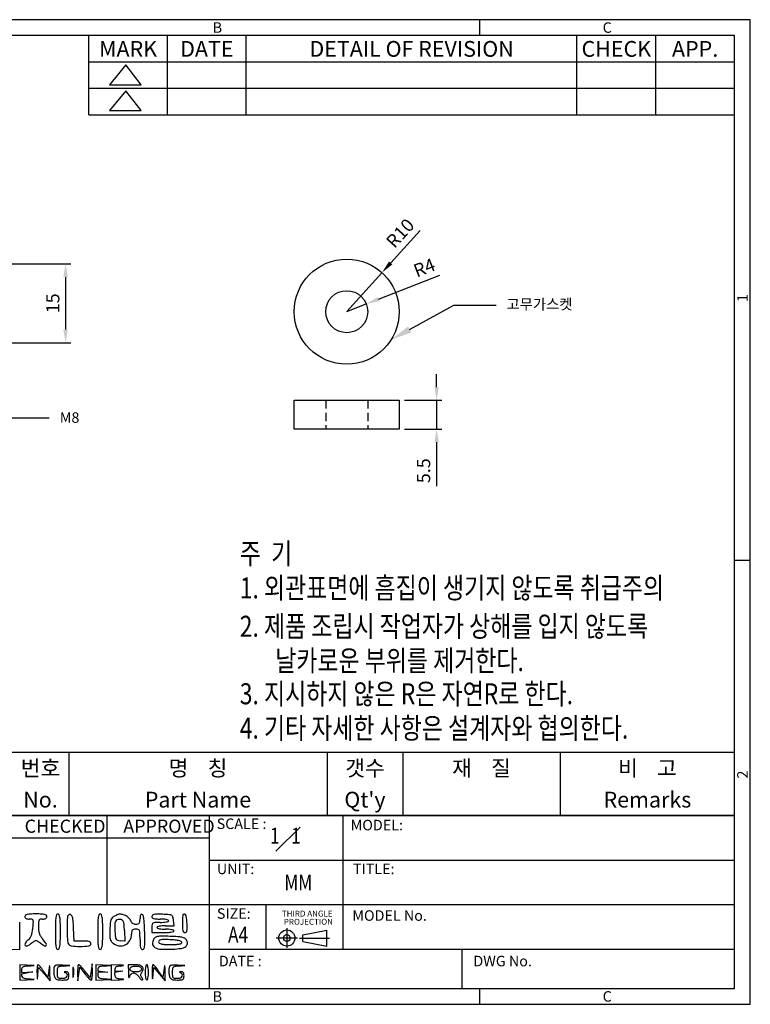
# Model space of a CAD drawing. Units: millimetres. Extents: x 0 to 254, y 0 to 188.
# Drawn here: x 115 to 254, y 0 to 188 of the extents above; entities that cross this region are included whole.
import ezdxf
from ezdxf import colors
from ezdxf.entities.mleader import LeaderData, LeaderLine
from ezdxf.enums import TextEntityAlignment as Align
from ezdxf.math import Vec2, Vec3

# ---------------------------------------------------------------- set-up
doc = ezdxf.new("R2010")
doc.units = ezdxf.units.MM
doc.header["$LTSCALE"] = 0.5
for name, pattern in [('AUSGEZOGEN', [0]), ('CENTER2', [28.575, 19.05, -3.175, 3.175, -3.175]), ('HIDDEN2', [4.7625, 3.175, -1.5875])]:
    doc.linetypes.add(name, pattern=pattern)
doc.styles.get("Standard").update_dxf_attribs({"font": 'BareunDotum1.ttf', "width": 0.8})
doc.styles.add('style1', font='gulim.ttc')
doc.dimstyles.new('ISO-25', dxfattribs={"dimtxt": 2.5, "dimasz": 2.5, "dimexe": 1, "dimexo": 1, "dimgap": 0.8, "dimtad": 1, "dimdsep": 46, "dimtxsty": 'Standard', "dimcen": 2.5, "dimclrd": 6, "dimclre": 6, "dimazin": 2, "dimtfac": 1, "dimtmove": 0, "dimatfit": 3, "dimfxl": 1, "dimarcsym": 0})

# ---------------------------------------------------------------- blocks, each defined once
blk = doc.blocks.new('*D13')
at = {"color": 6, "lineweight": -2}
for p, q in [((100.89, 140.99), (125.08, 140.99)), ((124.08, 138.49), (124.08, 128.49)), ((110.89, 125.99), (125.08, 125.99))]:
    blk.add_line(p, q, dxfattribs=at)
at = {"color": 6}
for points in [[(124.5, 138.49), (123.66, 138.49), (124.08, 140.99)], [(123.66, 128.49), (124.5, 128.49), (124.08, 125.99)]]:
    blk.add_solid(points, dxfattribs=at)
at = {"layer": 'Defpoints', "color": 0}
for p in [(99.89, 140.99), (109.89, 125.99), (124.08, 125.99)]:
    blk.add_point(p, dxfattribs=at)
at = {"color": 0, "insert": (121.97, 133.49), "char_height": 2.5, "attachment_point": 5, "rotation": 90}
blk.add_mtext('15', dxfattribs=at)
blk = doc.blocks.new('*D16')
at = {"color": 6, "lineweight": -2}
for p, q in [((194.75, 117.52), (194.75, 120.02)), ((188.63, 115.02), (195.75, 115.02)), ((194.75, 115.02), (194.75, 109.52)), ((188.63, 109.52), (195.75, 109.52)), ((194.75, 107.02), (194.75, 98.7))]:
    blk.add_line(p, q, dxfattribs=at)
at = {"color": 6}
for points in [[(194.33, 117.52), (195.16, 117.52), (194.75, 115.02)], [(195.16, 107.02), (194.33, 107.02), (194.75, 109.52)]]:
    blk.add_solid(points, dxfattribs=at)
at = {"layer": 'Defpoints', "color": 0}
for p in [(187.63, 115.02), (187.63, 109.52), (194.75, 109.52)]:
    blk.add_point(p, dxfattribs=at)
at = {"color": 0, "insert": (192.6, 101.61), "char_height": 2.5, "attachment_point": 5, "rotation": 90}
blk.add_mtext('5.5', dxfattribs=at)
blk = doc.blocks.new('*D17')
at = {"color": 6, "lineweight": -2}
for p, q in [((191.59, 147.38), (186, 141.18)), ((177.63, 131.9), (184.33, 139.32))]:
    blk.add_line(p, q, dxfattribs=at)
at = {"color": 6}
blk.add_solid([(185.69, 141.46), (186.31, 140.9), (184.33, 139.32)], dxfattribs=at)
at = {"layer": 'Defpoints', "color": 0}
for p in [(184.33, 139.32), (177.63, 131.9)]:
    blk.add_point(p, dxfattribs=at)
at = {"color": 0, "insert": (188.05, 146.63), "char_height": 2.5, "attachment_point": 5, "rotation": 47.944}
blk.add_mtext('R10', dxfattribs=at)
blk = doc.blocks.new('*D18')
at = {"color": 6, "lineweight": -2}
for p, q in [((183.68, 134.27), (195.36, 138.85)), ((177.63, 131.9), (181.35, 133.36))]:
    blk.add_line(p, q, dxfattribs=at)
at = {"color": 6}
blk.add_solid([(183.53, 134.66), (183.83, 133.88), (181.35, 133.36)], dxfattribs=at)
at = {"layer": 'Defpoints', "color": 0}
for p in [(181.35, 133.36), (177.63, 131.9)]:
    blk.add_point(p, dxfattribs=at)
at = {"color": 0, "insert": (192.53, 139.98), "char_height": 2.5, "attachment_point": 5, "rotation": 21.4068}
blk.add_mtext('R4', dxfattribs=at)

msp = doc.modelspace()

# ---------------------------------------------------------------- linework, layer by layer
at = {"color": 3}
for p, q in [((254.5, 187.5), (0, 187.5)), ((203, 184.5), (203, 187.5)), ((254.5, 0), (254.5, 187.5)), ((251.5, 184.5), (3, 184.5)), ((128.484, 169.381), (128.484, 184.5)), ((143.484, 169.381), (143.484, 184.5)), ((251.5, 3), (251.5, 184.5)), ((251.484, 179.381), (128.484, 179.381)), ((135.549, 178.879), (132.461, 175.113)), ((138.446, 175.113), (135.549, 178.879)), ((132.461, 175.113), (138.446, 175.113)), ((135.549, 173.969), (132.461, 170.203)), ((138.446, 170.203), (135.549, 173.969)), ((128.484, 169.381), (251.5, 169.381)), ((132.461, 170.203), (138.446, 170.203)), ((254.5, 84.5), (251.5, 84.5)), ((251.5, 47.975), (73.5, 47.975)), ((251.5, 35.975), (73.5, 35.975)), ((3, 3), (251.5, 3)), ((203, 0), (203, 3)), ((0, 0), (254.5, 0))]:
    msp.add_line(p, q, dxfattribs=at)
at = {"color": 5}
for p, q in [((158.484, 169.381), (158.484, 184.5)), ((221.484, 169.381), (221.484, 184.5)), ((236.484, 169.381), (236.484, 184.5)), ((251.484, 174.381), (128.484, 174.381)), ((251.5, 47.975), (73.5, 47.975)), ((124.7, 47.975), (124.7, 35.975)), ((173.9, 47.975), (173.9, 35.975)), ((188.3, 47.975), (188.3, 35.975)), ((218.3, 47.975), (218.3, 35.975)), ((132.005, 18.975), (132.005, 35.975)), ((176.921, 10.475), (176.921, 35.975)), ((73.505, 31.725), (151.505, 31.725)), ((151.505, 27.475), (251.5, 27.475)), ((73.5, 18.975), (251.5, 18.975)), ((162.231, 18.975), (162.231, 10.475)), ((151.505, 10.475), (251.5, 10.475)), ((199.617, 3), (199.617, 10.475))]:
    msp.add_line(p, q, dxfattribs=at)
at = {"color": 7}
for p, q in [((167.63, 115.023), (187.63, 115.023)), ((167.63, 109.523), (167.63, 115.023)), ((187.63, 115.023), (187.63, 109.523)), ((187.63, 109.523), (167.63, 109.523))]:
    msp.add_line(p, q, dxfattribs=at)
at = {"color": 2, "linetype": 'HIDDEN2'}
for p, q in [((173.63, 115.023), (173.63, 109.523)), ((181.63, 115.023), (181.63, 109.523))]:
    msp.add_line(p, q, dxfattribs=at)
at = {"color": 3, "linetype": 'AUSGEZOGEN'}
for p, q in [((74, 35.975), (251.5, 35.975)), ((151.505, 3), (151.505, 35.975))]:
    msp.add_line(p, q, dxfattribs=at)
for p, q in [((164.143, 29.133), (168.747, 33.736)), ((144.748, 14.945), (144.647, 15.994)), ((115.357, 10.407), (115.357, 13.805)), ((125.705, 12.043), (125.611, 14.516)), ((135.289, 14.036), (135.386, 11.997)), ((140.514, 14.623), (140.514, 13.655)), ((140.514, 13.655), (142.611, 13.655)), ((143.115, 14.945), (144.748, 14.945)), ((169.247, 13.241), (173.833, 14.129)), ((169.247, 11.948), (169.247, 13.241)), ((173.833, 11.06), (173.833, 14.129)), ((127.304, 12.043), (125.705, 12.043)), ((135.386, 11.997), (134.483, 12.1)), ((169.247, 11.948), (173.833, 11.06)), ((112.051, 10.499), (115.357, 10.407)), ((116.728, 7.473), (115.357, 7.527)), ((115.357, 7.527), (115.357, 6.076)), ((129.134, 7.689), (128.938, 6.398)), ((129.18, 6.157), (129.134, 7.689)), ((131.242, 7.473), (129.871, 7.527)), ((129.871, 7.527), (129.871, 6.076)), ((134.144, 7.476), (132.774, 7.527)), ((132.774, 7.527), (132.774, 6.076)), ((137.299, 7.527), (135.999, 7.527)), ((135.999, 7.527), (136.043, 5.995)), ((115.357, 6.076), (115.357, 4.625)), ((118.099, 7.419), (116.728, 7.473)), ((116.889, 7.292), (118.099, 7.419)), ((118.821, 5.741), (118.952, 7.018)), ((118.952, 7.018), (120.045, 5.741)), ((120.679, 5.147), (119.872, 6.335)), ((120.045, 5.741), (121.138, 4.463)), ((120.875, 6.418), (120.679, 5.147)), ((121.138, 4.463), (121.105, 6.076)), ((124.872, 7.419), (123.555, 7.473)), ((123.662, 7.292), (124.872, 7.419)), ((126.369, 5.995), (126.415, 4.463)), ((126.415, 4.463), (126.611, 5.753)), ((126.611, 5.753), (126.807, 7.043)), ((126.807, 7.043), (127.732, 5.834)), ((128.742, 5.108), (127.774, 6.318)), ((128.938, 6.398), (128.742, 5.108)), ((129.871, 6.076), (129.871, 4.625)), ((132.612, 7.419), (131.242, 7.473)), ((131.403, 7.292), (132.612, 7.419)), ((132.774, 6.076), (132.774, 4.625)), ((140.753, 5.741), (140.884, 7.018)), ((140.884, 7.018), (141.977, 5.741)), ((142.611, 5.147), (141.805, 6.335)), ((141.977, 5.741), (143.07, 4.463)), ((142.807, 6.418), (142.611, 5.147)), ((143.07, 4.463), (143.037, 6.076)), ((146.804, 7.419), (145.487, 7.473)), ((145.594, 7.292), (146.804, 7.419)), ((115.357, 4.625), (116.728, 4.679)), ((116.728, 4.679), (118.099, 4.733)), ((118.099, 4.733), (116.889, 4.859)), ((129.871, 4.625), (131.242, 4.679)), ((131.242, 4.679), (132.612, 4.733)), ((132.612, 4.733), (131.403, 4.859)), ((132.774, 4.625), (134.144, 4.676))]:
    msp.add_line(p, q)
at = {"color": 1, "linetype": 'CENTER2'}
for p, q in [((166.229, 14.469), (166.229, 10.769)), ((168.264, 12.619), (164.194, 12.619)), ((168.62, 12.595), (174.349, 12.595))]:
    msp.add_line(p, q, dxfattribs=at)
at = {"linetype": 'ByBlock'}
for p, q in [((115.68, 6.076), (117.867, 6.187)), ((117.867, 6.187), (115.689, 5.751)), ((132.152, 6.143), (130.193, 6.076)), ((130.202, 6.4), (132.152, 6.143)), ((134.978, 6.335), (133.419, 6.076)), ((133.427, 6.39), (134.978, 6.335))]:
    msp.add_line(p, q, dxfattribs=at)
at = {"color": 7}
for radius in [10, 4]:
    msp.add_circle((177.63, 131.898), radius, dxfattribs=at)
for radius in [1.534, 0.647]:
    msp.add_circle((166.229, 12.619), radius)
for centre, radius, start, end in [((116.622, 16.719), 0.298, 127.74746, 179.99998), ((116.937, 16.313), 0.812, 102.99464, 127.74758), ((117.468, 14.011), 3.174, 92.15889, 102.99461), ((118.421, -11.26), 28.463, 90.00005, 92.15889), ((118.421, -11.26), 28.463, 87.84111, 89.99995), ((119.374, 14.011), 3.174, 77.00539, 87.84111), ((119.905, 16.313), 0.812, 52.25242, 77.00536), ((120.22, 16.719), 0.298, 0.00002, 52.25254), ((123.96, 16.31), 1.756, 155.27676, 171.8699), ((122.614, 16.93), 0.273, 90, 155.27675), ((122.614, 16.93), 0.273, 24.72325, 90), ((121.268, 16.31), 1.756, 8.1301, 24.72324), ((125.056, 16.548), 0.632, 134.99995, 178.55495), ((124.889, 16.716), 0.395, 75.3156, 135.00004), ((124.872, 16.653), 0.46, 21.99907, 75.31562), ((132.024, 16.31), 1.756, 155.27676, 171.8699), ((130.677, 16.93), 0.273, 90, 155.27675), ((130.677, 16.93), 0.273, 24.72325, 90), ((129.331, 16.31), 1.756, 8.1301, 24.72324), ((138.395, 6.917), 11.054, 113.09166, 116.75507), ((134.49, 16.075), 1.098, 93.12952, 113.09161), ((134.489, 16.09), 1.083, 72.96315, 93.12948), ((131.708, 7.012), 10.577, 69.18328, 72.96309), ((134.89, 15.382), 1.623, 56.3923, 69.18324), ((139.168, 16.591), 0.894, 154.90265, 173.69037), ((138.634, 16.842), 0.303, 118.55362, 154.90266), ((138.592, 16.919), 0.216, 71.65242, 118.55349), ((138.567, 16.844), 0.294, 14.19499, 71.65255), ((132.337, 15.268), 6.721, 8.25252, 14.19505), ((140.84, 16.735), 0.326, 131.84669, 180.00004), ((141.023, 16.531), 0.599, 101.30993, 131.84672), ((141.427, 14.509), 2.661, 89.28771, 101.30993), ((141.082, -13.271), 30.443, 87.27276, 89.28768), ((140.364, -28.337), 45.527, 85.6005, 87.27282), ((143.77, 15.93), 1.129, 61.60734, 85.60049), ((144.09, 16.522), 0.456, 15.00179, 61.60726), ((161.727, 15.456), 15.407, 174.56795, 179.99994), ((146.677, 16.887), 0.29, 81.63734, 174.56789), ((146.659, 16.763), 0.415, 8.3926, 81.63735), ((20.662, 13.805), 94.695, 359.99998, 1.10463), ((116.7, 16.719), 0.376, 180, 212.6421), ((116.779, 16.77), 0.469, 212.64206, 240.2761), ((116.953, 17.074), 0.819, 240.27605, 260.16217), ((117.172, 18.338), 2.103, 260.16212, 269.99995), ((117.172, 13.716), 2.52, 78.52181, 90), ((117.616, 15.901), 0.29, 22.31668, 78.52184), ((83.327, 17.881), 34.69, 354.5115, 356.29382), ((117.108, 15.693), 0.839, 356.29385, 22.31678), ((135.014, 14.809), 16.109, 176.9876, 180.00003), ((119.738, 15.613), 0.812, 150.52521, 176.98764), ((119.34, 15.838), 0.354, 103.2773, 150.5252), ((119.711, 14.263), 1.972, 90.00001, 103.2773), ((119.711, 18.031), 1.796, 269.99995, 280.80023), ((119.902, 17.033), 0.779, 280.80022, 300.96381), ((120.059, 16.77), 0.473, 300.96381, 327.99233), ((120.14, 16.719), 0.377, 327.99235, 0.00003), ((216.077, 13.817), 93.947, 178.89055, 180.00001), ((129.704, 15.489), 7.557, 171.86989, 178.89055), ((115.524, 15.489), 7.557, 1.10945, 8.13011), ((29.151, 13.817), 93.947, 359.99999, 1.10945), ((227.901, 13.954), 103.509, 178.55482, 179.72502), ((122.436, 15.668), 3.088, 5.86608, 21.99908), ((102.756, 13.646), 22.871, 2.18071, 5.86612), ((224.14, 13.817), 93.947, 178.89055, 180.00001), ((137.767, 15.489), 7.557, 171.86989, 178.89055), ((123.587, 15.489), 7.557, 1.10945, 8.13011), ((37.214, 13.817), 93.947, 359.99999, 1.10945), ((161.085, 12.951), 28.602, 174.89519, 177.30955), ((134.987, 15.282), 2.4, 160.06654, 174.89527), ((133.652, 15.766), 0.98, 133.30118, 160.06659), ((134.258, 15.123), 1.863, 116.75503, 133.3012), ((135.332, 15.066), 1.887, 157.69321, 179.49336), ((151.52, 14.923), 18.076, 179.49333, 183.63788), ((134.141, 15.554), 0.601, 111.76487, 157.69328), ((134.315, 15.119), 1.07, 81.918, 111.76492), ((134.32, 15.153), 1.035, 58.40571, 81.91796), ((134.57, 15.56), 0.557, 21.03505, 58.40571), ((133.297, 15.07), 1.922, 4.71965, 21.03508), ((101.192, 12.42), 34.135, 2.71324, 4.71969), ((134.566, 14.895), 2.208, 46.23764, 56.39228), ((134.68, 15.014), 2.043, 35.75657, 46.23759), ((135.542, 15.635), 0.98, 17.60886, 35.75652), ((137.448, 16.24), 1.018, 197.60882, 215.51618), ((137.298, 16.133), 0.835, 215.5162, 236.30685), ((137.347, 16.206), 0.923, 236.30688, 255.92594), ((137.472, 16.706), 1.438, 255.92592, 269.99998), ((137.472, 17.296), 2.028, 270.00003, 281.77952), ((137.806, 15.692), 0.39, 281.77955, 321.72821), ((137.684, 15.789), 0.546, 321.72812, 353.50922), ((133.524, 16.262), 4.733, 353.50921, 360), ((142.141, 16.262), 3.884, 173.69031, 179.99996), ((127.324, 14.541), 11.786, 3.26397, 8.2525), ((87.233, 12.255), 51.942, 1.60534, 3.26391), ((140.864, 16.735), 0.35, 180.00005, 222.90582), ((144.322, 14.623), 3.808, 171.13506, 180.00002), ((140.914, 15.155), 0.358, 120.96375, 171.13506), ((141.023, 16.883), 0.567, 222.90574, 252.80042), ((141.125, 14.803), 0.769, 92.22794, 120.96379), ((141.426, 18.186), 1.931, 252.80046, 266.85146), ((142.127, -10.957), 26.548, 89.99996, 92.228), ((142.127, 30.923), 14.687, 266.85146, 270.00001), ((142.127, 8.02), 8.216, 85.68493, 89.99994), ((142.127, 23.806), 8.216, 270.00006, 274.31507), ((142.421, 11.916), 4.309, 78.6901, 85.68488), ((142.421, 19.91), 4.309, 274.31512, 281.3099), ((142.647, 13.046), 3.156, 71.48489, 78.6901), ((142.647, 18.78), 3.156, 281.3099, 288.51511), ((143.607, 15.913), 0.133, 0.00005, 71.48502), ((143.607, 15.913), 0.133, 288.51498, 359.99995), ((140.698, 15.613), 3.967, 5.50733, 15.00176), ((166.259, 15.456), 19.939, 179.99995, 182.63911), ((130.124, 14.324), 17.129, 3.34499, 8.39262), ((128.449, 14.226), 18.807, 0.70128, 3.34501), ((115.432, 13.966), 2.292, 326.07364, 339.18373), ((114.271, 14.407), 3.534, 339.18361, 349.47526), ((108.697, 15.443), 9.204, 349.47523, 354.51141), ((124.867, 14.809), 5.962, 180.00001, 187.08844), ((121.846, 14.433), 2.918, 187.08844, 199.18608), ((121.676, 14.374), 2.738, 199.18609, 211.74534), ((216.077, 13.817), 93.947, 179.99999, 181.10945), ((29.151, 13.817), 93.947, 358.89055, 0.00001), ((184.922, 14.16), 60.53, 179.72497, 181.65189), ((224.14, 13.817), 93.947, 179.99999, 181.10945), ((37.214, 13.817), 93.947, 358.89055, 0.00001), ((160.202, 12.992), 27.718, 177.30953, 179.7539), ((151.398, 14.915), 17.954, 183.63786, 186.64801), ((134.276, 13.333), 2.368, 329.52245, 0.00002), ((140.978, 13.333), 4.334, 173.10303, 180.00005), ((137.19, 13.791), 0.519, 140.19447, 173.10308), ((137.099, 13.867), 0.4, 100.91787, 140.19442), ((137.45, 12.045), 2.255, 89.99997, 100.91801), ((137.45, 12.685), 1.615, 73.33443, 90.00006), ((137.81, 13.888), 0.36, 22.61985, 73.3344), ((136.979, 13.542), 1.26, 1.68303, 22.61983), ((96.948, 12.365), 41.309, 359.99996, 1.68305), ((41.656, 10.977), 97.537, 0.54399, 1.60533), ((141.614, 14.623), 0.132, 108.23535, 180.00005), ((141.615, 14.623), 0.133, 180.00005, 251.48502), ((142.594, 11.65), 3.262, 101.17205, 108.2353), ((142.575, 17.49), 3.156, 251.48489, 258.6901), ((142.801, 18.62), 4.309, 258.6901, 265.68488), ((142.817, 10.52), 4.415, 94.26061, 101.17205), ((143.095, 22.516), 8.216, 265.68493, 269.99994), ((143.115, 6.52), 8.426, 89.99995, 94.26066), ((142.611, 28.413), 14.758, 269.99996, 273.17784), ((143.095, 6.085), 8.216, 85.68493, 89.99994), ((143.043, 20.639), 6.971, 273.17783, 278.74611), ((143.389, 9.981), 4.309, 78.6901, 85.68488), ((143.216, 19.512), 5.832, 278.74616, 283.79127), ((143.615, 11.111), 3.156, 71.48489, 78.6901), ((144.574, 13.978), 0.133, 283.79122, 0.00001), ((144.575, 13.978), 0.133, 0.00005, 71.48502), ((148.647, 14.644), 2.308, 182.63901, 195.53687), ((147.022, 14.193), 0.622, 195.5368, 224.49958), ((146.821, 13.995), 0.339, 224.49962, 269.99999), ((146.821, 14.009), 0.354, 269.99995, 312.51089), ((146.736, 14.101), 0.479, 312.51099, 346.41145), ((145.365, 14.433), 1.89, 346.41145, 0.70126), ((116.695, 11.384), 0.357, 162.38045, 209.95125), ((117.543, 11.115), 1.247, 140.31225, 162.38036), ((118.931, 9.963), 3.051, 128.99883, 140.3122), ((115.105, 14.548), 3.818, 295.80026, 300.3375), ((115.997, 13.586), 1.611, 308.99887, 326.07367), ((114.81, 15.052), 4.401, 300.33754, 305.05644), ((114.125, 16.028), 5.594, 305.05654, 308.99879), ((121.788, 6.565), 6.582, 123.74736, 128.99886), ((118.396, 11.641), 0.477, 87.98971, 123.74744), ((118.393, 11.536), 0.582, 57.07897, 87.98963), ((112.52, 2.465), 11.389, 53.52328, 57.079), ((123.718, 17.611), 7.447, 233.52327, 240.62888), ((123.374, 15.425), 4.735, 211.74536, 220.07868), ((112.197, 6.02), 9.873, 34.24366, 40.07877), ((120.072, 11.381), 0.346, 328.53889, 34.2437), ((129.704, 12.144), 7.557, 181.10945, 188.13011), ((115.524, 12.144), 7.557, 351.86989, 358.89055), ((126.935, 12.488), 2.518, 181.6519, 200.9936), ((125.234, 11.835), 0.697, 200.99367, 262.68911), ((127.304, -1.744), 13.787, 86.73252, 89.99999), ((127.976, 10.019), 2.004, 73.16703, 86.73256), ((128.464, 11.559), 0.44, 276.67917, 0.00005), ((128.38, 11.357), 0.607, 45.0929, 73.16705), ((128.582, 11.559), 0.322, 359.99999, 45.09293), ((137.767, 12.144), 7.557, 181.10945, 188.13011), ((123.587, 12.144), 7.557, 351.86989, 358.89055), ((135.336, 13.099), 2.852, 179.75389, 192.74793), ((133.758, 12.742), 1.234, 192.74786, 215.08251), ((134.335, 13.147), 1.939, 215.08249, 231.00111), ((134.594, 13.467), 2.351, 231.00113, 261.63765), ((134.581, 12.955), 1.024, 186.64798, 210.90608), ((134.125, 12.682), 0.492, 210.90604, 251.32822), ((134.768, 14.583), 2.499, 251.3282, 263.45486), ((134.55, 13.167), 2.047, 261.63765, 295.61613), ((134.546, 13.173), 2.054, 295.61616, 329.52245), ((162.078, 12.365), 23.821, 180.00004, 182.38484), ((140.933, 11.485), 2.658, 182.38491, 194.35022), ((132.547, 11.84), 6.642, 352.99202, 0.54408), ((142.333, 11.611), 1.675, 151.84501, 185.06628), ((141.464, 11.534), 0.802, 185.06624, 242.50316), ((141.695, 11.952), 0.951, 124.32442, 151.84507), ((141.787, 11.818), 1.114, 99.87107, 124.32451), ((142.311, 8.802), 4.175, 89.44632, 99.87108), ((142.122, 11.896), 0.317, 129.81574, 179.99994), ((142.117, 11.896), 0.312, 179.99999, 232.33361), ((142.338, 11.636), 0.656, 100.61395, 129.81576), ((142.431, 12.303), 0.826, 232.33356, 257.69023), ((142.771, 9.331), 3.001, 89.30364, 100.61403), ((143.003, 14.924), 3.509, 257.69018, 268.14765), ((141.698, -54.64), 67.619, 88.07863, 89.44638), ((142.372, -23.421), 35.755, 87.46174, 89.30365), ((144.089, 48.52), 37.122, 268.14774, 269.99996), ((143.196, -4.849), 17.166, 84.3792, 87.46176), ((142.433, -32.75), 45.718, 86.26145, 88.07861), ((144.089, 43.237), 31.839, 269.99999, 271.9771), ((144.282, 6.186), 6.077, 77.6901, 84.3792), ((145.039, 15.726), 4.312, 271.97714, 280.61394), ((145.024, 6.905), 5.978, 78.1211, 86.26146), ((144.794, 8.532), 3.676, 69.72355, 77.69018), ((145.638, 12.526), 1.057, 280.61402, 300.1464), ((145.968, 11.711), 0.287, 18.28478, 69.72348), ((146.089, 11.751), 0.16, 300.14651, 18.28485), ((145.818, 10.681), 2.119, 63.15636, 78.12111), ((146.414, 11.859), 0.799, 32.16524, 63.15624), ((146.584, 11.588), 0.701, 304.84719, 358.02744), ((146.015, 11.608), 1.271, 358.02741, 32.16526), ((116.611, 11.336), 0.261, 209.95128, 269.99999), ((116.611, 11.432), 0.357, 269.99993, 295.80023), ((120.175, 11.317), 0.225, 240.6288, 328.5389), ((123.96, 11.323), 1.756, 188.1301, 204.72324), ((122.614, 10.703), 0.273, 204.72325, 270), ((122.614, 10.703), 0.273, 270, 335.27675), ((121.268, 11.323), 1.756, 335.27676, 351.8699), ((126.933, 25.082), 14.052, 262.68918, 269.65008), ((126.931, 24.648), 13.618, 269.65009, 276.67922), ((132.024, 11.323), 1.756, 188.1301, 204.72324), ((130.677, 10.703), 0.273, 204.72325, 270), ((130.677, 10.703), 0.273, 270, 335.27675), ((129.331, 11.323), 1.756, 335.27676, 351.8699), ((139.026, 10.997), 0.69, 194.35019, 221.71337), ((138.752, 10.752), 0.322, 221.71337, 269.99998), ((138.752, 10.713), 0.283, 270.00001, 333.09592), ((137.803, 11.194), 1.347, 333.09588, 352.99201), ((142.435, 13.399), 2.905, 242.50309, 267.36475), ((143.438, 35.198), 24.727, 267.36474, 272.50628), ((143.912, 24.366), 13.885, 272.50628, 279.02913), ((145.753, 12.783), 2.157, 279.02905, 304.84722), ((118.823, 7.432), 0.0935, 89.47805, 168.01735), ((118.822, 7.336), 0.189, 44.70982, 89.47799), ((126.565, 7.432), 0.0949, 89.99778, 167.75239), ((126.565, 7.322), 0.206, 47.77323, 89.99763), ((137.299, 3.439), 4.089, 77.32625, 89.99998), ((139.547, 7.393), 0.134, 89.99988, 159.00234), ((139.547, 7.393), 0.134, 20.99766, 90.00012), ((140.755, 7.432), 0.0935, 89.47805, 168.01735), ((140.755, 7.336), 0.189, 44.70982, 89.47799), ((121.497, 6.076), 5.818, 173.60312, 180), ((121.497, 6.076), 5.818, 183.19843, 186.39688), ((116.216, 6.668), 0.503, 135.164, 173.60314), ((116.276, 6.608), 0.588, 100.7721, 135.16408), ((117.797, -1.384), 8.723, 95.97164, 100.7721), ((128.537, 6.346), 9.907, 178.63011, 182.02681), ((123.681, 6.462), 5.05, 173.00585, 178.63002), ((851.548, 31.933), 733.37, 182.026875, 182.112131), ((122.998, 6.546), 4.361, 168.01733, 173.00586), ((-234.732, 41.876), 355.396, 354.01827, 354.16426), ((114.047, 2.609), 6.908, 41.36753, 44.7097), ((114.204, 2.747), 6.7, 37.12151, 41.36756), ((110.893, 0.241), 10.852, 34.16286, 37.12145), ((336.242, -26.817), 217.916, 170.99, 171.22767), ((121.034, 7.308), 0.0196, 33.92127, 170.98988), ((120.907, 7.222), 0.172, 1.31482, 33.92122), ((-431.951, -5.468), 553.176, 1.19575, 1.31492), ((126.287, 6.337), 4.472, 171.53401, 179.49354), ((126.477, 6.336), 4.662, 179.4936, 187.8498), ((124.38, 6.047), 2.546, 187.84974, 200.99363), ((122.422, 6.913), 0.565, 134.99993, 171.53397), ((122.23, 7.105), 0.293, 100.26847, 135.00005), ((123.104, 2.281), 5.196, 95.99187, 100.26839), ((128.674, 6.056), 6.221, 173.87979, 180.00005), ((129.773, 6.056), 7.32, 179.99994, 185.09544), ((122.994, 6.665), 0.509, 135.61894, 173.87982), ((123.159, 1.755), 5.724, 91.24434, 95.99188), ((123.045, 6.616), 0.58, 100.77959, 135.61889), ((124.572, -1.404), 8.744, 95.97164, 100.77966), ((123.214, -0.795), 8.275, 87.64254, 91.24432), ((123.878, 6.123), 0.0383, 139.39871, 236.14115), ((123.948, 6.063), 0.131, 97.39996, 139.39862), ((124.247, 6.674), 0.702, 236.1411, 248.02549), ((124.262, 3.647), 2.568, 92.58303, 97.39998), ((123.677, 5.261), 0.822, 34.65479, 68.0255), ((124.175, 5.561), 0.651, 69.89488, 92.58294), ((124.062, 5.527), 0.354, 332.33156, 34.6548), ((124.269, 5.817), 0.379, 35.86038, 69.8949), ((124.099, 5.694), 0.588, 10.00685, 35.86032), ((122.605, 5.431), 2.105, 0.00002, 10.0069), ((145.085, 6.13), 19.637, 178.46512, 180.15646), ((146.604, 6.134), 21.156, 180.15636, 181.71868), ((128.285, 6.58), 2.831, 171.40122, 178.46515), ((125.519, 6.998), 0.0341, 66.8305, 171.40142), ((125.499, 6.951), 0.0848, 10.92317, 66.83037), ((122.879, 6.446), 2.753, 3.78338, 10.9231), ((121.242, 6.012), 4.394, 351.40115, 356.56789), ((118.824, 6.177), 6.817, 0.15642, 3.7834), ((118.493, 6.177), 7.149, 356.56794, 0.15642), ((136.267, 6.291), 9.903, 178.31245, 181.71121), ((131.438, 6.433), 5.071, 172.70463, 178.31254), ((130.778, 6.518), 4.407, 167.75228, 172.70462), ((120.624, 0.776), 9.045, 45.00004, 47.77325), ((121.213, 1.365), 8.213, 41.2631, 45.00006), ((117.383, -1.995), 13.307, 38.65998, 41.26315), ((136.315, 12.4), 10.806, 217.4154, 220.57655), ((120.766, 5.905), 8.418, 357.71281, 1.71119), ((136.011, 6.076), 5.818, 180, 186.39688), ((136.011, 6.076), 5.818, 173.60312, 176.80157), ((130.73, 6.668), 0.503, 135.164, 173.60314), ((130.79, 6.608), 0.588, 100.7721, 135.16408), ((132.31, -1.384), 8.723, 95.97164, 100.7721), ((139.146, 6.076), 5.727, 180.00004, 186.29137), ((139.146, 6.076), 5.727, 173.70863, 176.8543), ((134.015, 6.642), 0.566, 139.28596, 173.70864), ((133.998, 6.656), 0.543, 103.8607, 139.28601), ((135.101, 2.188), 5.145, 97.07419, 103.86061), ((127.465, -169.893), 177.494, 87.57351, 87.84349), ((127.234, 65.579), 58.732, 277.07413, 277.68215), ((134.97, 7.193), 0.25, 60.60501, 87.57364), ((135.082, 7.393), 0.0195, 277.68228, 60.60513), ((151.331, 6.434), 15.294, 181.64223, 183.70184), ((137.176, 5.006), 0.967, 134.82195, 169.09786), ((136.678, 6.721), 0.356, 142.68017, 179.99996), ((136.678, 6.721), 0.356, 180.00004, 217.31983), ((136.783, 6.641), 0.488, 113.19859, 142.68018), ((136.783, 6.801), 0.488, 217.31982, 246.80141), ((137.01, 5.173), 0.732, 92.5902, 134.82191), ((137.053, 6.011), 1.173, 95.8453, 113.19858), ((137.053, 7.431), 1.173, 246.80142, 264.1547), ((137.45, 2.125), 5.08, 89.99995, 95.84538), ((137.45, 11.317), 5.08, 264.15462, 270.00005), ((137.02, 4.957), 0.948, 56.64641, 92.5902), ((137.45, 2.125), 5.08, 84.15462, 90.00005), ((137.45, 11.317), 5.08, 269.99995, 275.84538), ((136.679, 4.439), 1.568, 31.98521, 56.6464), ((137.848, 6.011), 1.173, 66.80142, 84.1547), ((137.848, 7.431), 1.173, 275.8453, 293.19858), ((137.977, 6.452), 1, 41.25348, 77.32626), ((138.118, 6.641), 0.488, 37.31982, 66.80141), ((138.118, 6.801), 0.488, 293.19859, 322.68018), ((138.782, 5.593), 0.443, 150.9507, 180.20279), ((139.903, 4.97), 1.725, 140.3098, 150.95069), ((138.223, 6.721), 0.356, 0.00004, 37.31983), ((138.223, 6.721), 0.356, 322.68017, 359.99996), ((137.556, 6.918), 1.325, 320.30984, 347.82869), ((138.32, 6.753), 0.543, 347.82863, 41.25345), ((145.873, 6.076), 6.649, 175.20042, 179.99996), ((145.873, 6.076), 6.649, 180.00004, 184.79958), ((142.753, 6.338), 3.518, 167.47119, 175.20043), ((141.668, 6.579), 2.406, 159.00239, 167.47121), ((137.426, 6.579), 2.406, 12.52879, 20.99761), ((136.341, 6.338), 3.518, 4.79957, 12.52881), ((133.221, 6.076), 6.649, 0.00004, 4.79958), ((133.221, 6.076), 6.649, 355.20042, 359.99996), ((150.469, 6.346), 9.907, 178.63011, 182.02681), ((145.613, 6.462), 5.05, 173.00585, 178.63002), ((873.48, 31.933), 733.37, 182.026875, 182.112131), ((144.93, 6.546), 4.361, 168.01733, 173.00586), ((-212.8, 41.876), 355.396, 354.01827, 354.16426), ((135.979, 2.609), 6.908, 41.36756, 44.70973), ((136.136, 2.747), 6.7, 37.12148, 41.36753), ((132.825, 0.241), 10.852, 34.16286, 37.12145), ((358.174, -26.817), 217.916, 170.99, 171.22767), ((142.966, 7.308), 0.0196, 33.92127, 170.98988), ((142.839, 7.222), 0.172, 1.31482, 33.92122), ((-410.018, -5.468), 553.176, 1.19575, 1.31492), ((148.219, 6.337), 4.472, 171.53401, 179.49354), ((148.409, 6.336), 4.662, 179.4936, 187.8498), ((146.312, 6.047), 2.546, 187.84974, 200.99363), ((144.354, 6.913), 0.565, 134.99993, 171.53397), ((144.162, 7.105), 0.293, 100.26847, 135.00005), ((145.036, 2.281), 5.196, 95.99187, 100.26839), ((150.606, 6.056), 6.221, 173.87979, 180.00005), ((151.705, 6.056), 7.32, 179.99994, 185.09544), ((144.926, 6.665), 0.509, 135.61894, 173.87982), ((145.091, 1.755), 5.724, 91.24434, 95.99188), ((144.977, 6.616), 0.58, 100.77959, 135.61889), ((146.504, -1.404), 8.744, 95.97164, 100.77966), ((145.146, -0.795), 8.275, 87.64254, 91.24432), ((145.81, 6.123), 0.0383, 139.39871, 236.14115), ((145.88, 6.063), 0.131, 97.39996, 139.39862), ((146.179, 6.674), 0.702, 236.1411, 248.02549), ((146.194, 3.647), 2.568, 92.58303, 97.39998), ((145.609, 5.261), 0.822, 34.65479, 68.0255), ((146.107, 5.561), 0.651, 69.89488, 92.58294), ((145.994, 5.527), 0.354, 332.33156, 34.6548), ((146.201, 5.817), 0.379, 35.86038, 69.8949), ((146.031, 5.694), 0.588, 10.00685, 35.86032), ((144.537, 5.431), 2.105, 0.00002, 10.0069), ((116.216, 5.484), 0.503, 186.39686, 224.836), ((116.276, 5.544), 0.588, 224.83592, 259.2279), ((117.797, 13.536), 8.723, 259.2279, 264.02836), ((118.807, 4.91), 0.131, 182.11201, 215.98735), ((118.713, 4.842), 0.0151, 215.98715, 354.01798), ((122.492, 5.322), 0.523, 200.99361, 231.91192), ((122.8, 5.715), 1.023, 231.91178, 250.63302), ((123.084, 6.523), 1.879, 250.63294, 263.93764), ((122.983, 5.451), 0.503, 185.09542, 221.09443), ((122.913, 5.39), 0.411, 221.09445, 262.69326), ((123.42, 9.346), 4.399, 262.69316, 270.00002), ((123.455, 10.014), 5.39, 263.93765, 269.99997), ((123.42, 6.702), 1.755, 270.00001, 290.1213), ((123.455, 15.227), 10.603, 270.00001, 273.91614), ((123.8, 5.664), 0.65, 290.12125, 332.33147), ((124.132, 5.337), 0.689, 273.91611, 302.70768), ((124.309, 5.062), 0.362, 302.70766, 347.71596), ((122.613, 5.431), 2.097, 347.71587, 359.99999), ((127.339, 5.556), 1.883, 181.71873, 190.92305), ((125.514, 5.203), 0.0245, 190.92334, 334.0344), ((125.032, 5.439), 0.562, 334.03414, 351.40132), ((133.349, 9.86), 6.901, 220.57657, 224.99994), ((133.262, 9.773), 6.778, 225.00002, 228.65884), ((128.942, 4.862), 0.238, 228.65879, 269.99992), ((128.942, 4.737), 0.113, 270.00001, 344.64672), ((125.858, 5.584), 3.31, 344.64687, 351.15209), ((124.837, 5.743), 4.343, 351.15211, 357.71275), ((130.73, 5.484), 0.503, 186.39686, 224.836), ((130.79, 5.544), 0.588, 224.83592, 259.2279), ((132.31, 13.536), 8.723, 259.2279, 264.02836), ((134.015, 5.51), 0.566, 186.29136, 220.71404), ((133.998, 5.495), 0.543, 220.71399, 256.1393), ((135.101, 9.963), 5.145, 256.13939, 262.92581), ((127.465, 182.045), 177.494, 272.15651, 272.42649), ((127.234, -53.427), 58.732, 82.31785, 82.92587), ((134.97, 4.959), 0.25, 272.42636, 299.39499), ((135.082, 4.758), 0.0195, 299.39487, 82.31772), ((138.093, 5.577), 2.029, 183.70189, 192.83413), ((136.15, 5.134), 0.0362, 192.83409, 303.71892), ((136.097, 5.214), 0.132, 303.71882, 349.09781), ((140.2, 6.638), 2.583, 211.98523, 218.70432), ((139.752, 6.279), 2.009, 218.70439, 226.81523), ((138.787, 5.593), 0.447, 180.20271, 209.25885), ((139.433, 5.939), 1.543, 226.81525, 235.54955), ((139.945, 6.242), 1.775, 209.2588, 219.6902), ((138.696, 4.865), 0.241, 235.54957, 270.00003), ((137.253, 4.008), 1.723, 32.05477, 39.69016), ((138.696, 4.704), 0.08, 270.00016, 332.71278), ((138.267, 4.643), 0.527, 13.60386, 32.05485), ((138.641, 4.733), 0.142, 332.71262, 13.60354), ((142.753, 5.814), 3.518, 184.79957, 192.52881), ((141.668, 5.573), 2.406, 192.52879, 200.99761), ((139.547, 4.759), 0.134, 200.99766, 270.00012), ((139.547, 4.759), 0.134, 269.99988, 339.00234), ((137.426, 5.573), 2.406, 339.00239, 347.47121), ((136.341, 5.814), 3.518, 347.47119, 355.20043), ((140.739, 4.91), 0.131, 182.11201, 215.98735), ((140.645, 4.842), 0.0151, 215.98715, 354.01798), ((144.424, 5.322), 0.523, 200.99361, 231.91192), ((144.732, 5.715), 1.023, 231.91178, 250.63302), ((145.016, 6.523), 1.879, 250.63294, 263.93764), ((144.915, 5.451), 0.503, 185.09542, 221.09443), ((144.845, 5.39), 0.411, 221.09445, 262.69326), ((145.352, 9.346), 4.399, 262.69316, 270.00002), ((145.387, 10.014), 5.39, 263.93765, 269.99997), ((145.352, 6.702), 1.755, 270.00001, 290.1213), ((145.387, 15.227), 10.603, 270.00001, 273.91614), ((145.733, 5.664), 0.65, 290.12125, 332.33147), ((146.064, 5.337), 0.689, 273.91611, 302.70768), ((146.241, 5.062), 0.362, 302.70766, 347.71596), ((144.545, 5.431), 2.097, 347.71587, 359.99999)]:
    msp.add_arc(centre, radius, start, end)

# ---------------------------------------------------------------- texts
at = {"color": 3, "style": 'style1'}
for s, height, p in [('B', 2, (153, 186)), ('C', 2, (227.25, 186)), ('MARK', 3, (135.984, 181.941)), ('DATE', 3, (150.984, 181.941)), ('DETAIL OF REVISION', 3, (189.984, 181.941)), ('CHECK', 3, (228.984, 181.941)), ('APP.', 3, (243.984, 181.941)), ('번호', 3, (119.3, 44.975)), ('명    칭', 3, (149.3, 44.975)), ('갯수', 3, (181.1, 44.975)), ('재    질', 3, (203.3, 44.975)), ('비    고', 3, (234.9, 44.975)), ('No.', 3, (119.3, 38.975)), ('Part Name', 3, (149.3, 38.975)), ("Qt'y", 3, (181.1, 38.975)), ('Remarks', 3, (234.9, 38.975)), ('B', 2, (153, 1.5)), ('C', 2, (227.25, 1.5))]:
    msp.add_text(s, height=height, dxfattribs=at).set_placement(p, align=Align.MIDDLE_CENTER)
for s, p in [('1', (253, 134.5)), ('2', (253, 43.75))]:
    msp.add_text(s, height=2, rotation=90, dxfattribs=at).set_placement(p, align=Align.MIDDLE_CENTER)
at = {"width": 0.8}
for s, height, p in [('%%U주  기', 4, (157.257, 83.836)), ('1. 외관표면에 흠집이 생기지 않도록 취급주의', 4, (157.257, 77.287)), ('2. 제품 조립시 작업자가 상해를 입지 않도록', 4, (157.257, 69.983)), ('날카로운 부위를 제거한다.', 4, (164.016, 63.434)), ('3. 지시하지 않은 R은 자연R로 한다.', 4, (157.257, 57.137)), ('4. 기타 자세한 사항은 설계자와 협의한다.', 4, (157.257, 50.588)), ('1   1', 3, (163.021, 30.613)), ('MM', 3, (165.747, 21.699))]:
    msp.add_text(s, height=height, dxfattribs=at).set_placement(p)
at = {"color": 3, "style": 'style1'}
for s, height, p in [('CHECKED', 2.5, (116.281, 32.666)), ('APPROVED', 2.5, (135.076, 32.666)), ('MODEL:', 2, (178.38, 33.131)), ('UNIT:', 2, (152.898, 24.785)), ('TITLE:', 2, (178.822, 24.785)), ('SIZE:', 2, (152.898, 16.285)), ('THIRD ANGLE', 1.12, (165.274, 16.711)), ('MODEL No.', 2, (178.698, 15.904)), ('PROJECTION', 1.12, (165.644, 15.152)), ('DATE :', 2, (153.282, 7.236)), ('DWG No.', 2, (201.753, 7.236))]:
    msp.add_text(s, height=height, dxfattribs=at).set_placement(p)
msp.add_text('SCALE : ', height=2, dxfattribs=at).set_placement((157.905, 32.76), align=Align.BOTTOM_CENTER)
at = {"width": 0.8}
msp.add_text('A4', height=3, dxfattribs=at).set_placement((156.933, 13.265), align=Align.MIDDLE_CENTER)

# ---------------------------------------------------------------- dimensions: what is measured, and where the dimension line sits
at = {"color": 7}
dim = msp.add_radius_dim(center=(177.63, 131.898), mpoint=(184.329, 139.322), dimstyle='ISO-25', override={"dimcen": 0, "dimfxl": 0.18}, dxfattribs=at)
dim.commit()
dim.dimension.update_dxf_attribs({"geometry": '*D17', "text_midpoint": (188.055, 146.632)})
for base, p1, p2, picture, middle in [((124.079, 125.991), (99.887, 140.991), (109.887, 125.991), '*D13', (121.972, 133.491)), ((194.746, 109.523), (187.63, 115.023), (187.63, 109.523), '*D16', (192.598, 101.614))]:
    dim = msp.add_linear_dim(base=base, p1=p1, p2=p2, angle=90, dimstyle='ISO-25', override={"dimcen": 0, "dimfxl": 0.18}, dxfattribs=at)
    dim.commit()
    dim.dimension.update_dxf_attribs({"geometry": picture, "text_midpoint": middle})
dim = msp.add_radius_dim(center=(177.63, 131.898), mpoint=(181.354, 133.358), dimstyle='ISO-25', override={"dimcen": 0, "dimfxl": 0.18}, dxfattribs=at)
dim.commit()
dim.dimension.update_dxf_attribs({"geometry": '*D18', "text_midpoint": (193.295, 138.039), "dimtype": 164})

# ---------------------------------------------------------------- leaders
ml = msp.add_multileader_mtext('Standard', dxfattribs=at)
ml.set_content('고무가스켓', color=7)
ml.set_leader_properties(color=6)
ml.build(insert=Vec2(0, 0))
ctx = ml.context
ctx.base_point, ctx.char_height, ctx.plane_origin = Vec3(206.062, 133.274), 2, Vec3(186.099, 126.579)
notes = []
notes.append((ctx, [(0, (1, 1, 0), (198.062, 133.106), (1, 0), 8, [(0, [(186.099, 126.579)], 0, [])])]))
ctx.mtext.insert, ctx.mtext.flow_direction = Vec3(208.062, 134.325), 5
ml = msp.add_multileader_mtext('Standard', dxfattribs=at)
ml.set_content('M8', color=7)
ml.set_leader_properties(color=6)
ml.build(insert=Vec2(0, 0))
ctx = ml.context
ctx.base_point, ctx.char_height, ctx.plane_origin = Vec3(120.982, 111.535), 2, Vec3(103.887, 98.991)
notes.append((ctx, [(0, (1, 1, 0), (112.982, 111.689), (1, 0), 8, [(0, [(103.887, 98.991)], 0, [])])]))
ctx.mtext.insert, ctx.mtext.flow_direction = Vec3(122.982, 112.735), 5
for ctx, leaders in notes:
    for number, flags, end, landing, length, lines in leaders:
        leader = LeaderData()
        leader.index, (leader.has_last_leader_line, leader.has_dogleg_vector, leader.attachment_direction) = number, flags
        leader.last_leader_point, leader.dogleg_vector, leader.dogleg_length = Vec3(end), Vec3(landing), length
        for number, points, colour, breaks in lines:
            line = LeaderLine()
            line.index, line.vertices, line.color, line.breaks = number, Vec3.list(points), colors.encode_raw_color(colour), breaks
            leader.lines.append(line)
        ctx.leaders.append(leader)

doc.saveas('drawing.dxf')
